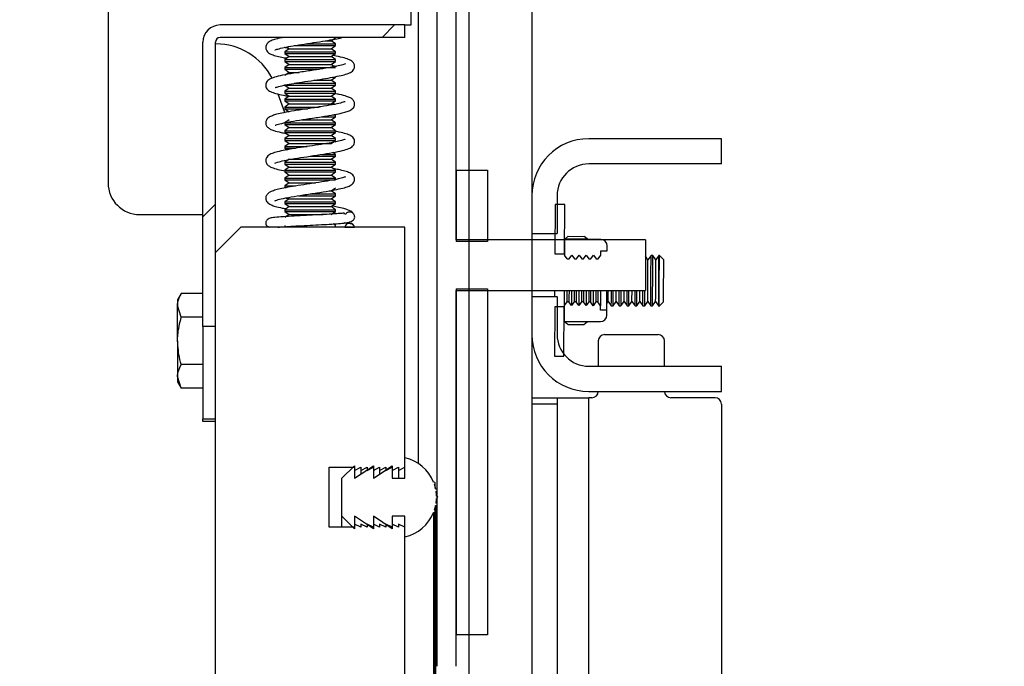
# Model space of a CAD drawing. Units: millimetres. Extents: x 8 to 201, y 4 to 288.
# Drawn here: x 168 to 172, y 109 to 112 of the extents above; entities that cross this region are included whole.
import ezdxf

# ---------------------------------------------------------------- set-up
doc = ezdxf.new("R2010")
doc.units = ezdxf.units.MM
doc.styles.add('SLDTEXTSTYLE1', font='TXT', dxfattribs={"width": 0.75})
doc.dimstyles.new('SLDDIMSTYLE0', dxfattribs={"dimtxt": 2.116667, "dimasz": 2.64, "dimexe": 0, "dimexo": 0.0625, "dimgap": 0.529167, "dimtad": 1, "dimlfac": 40, "dimrnd": 1e-09, "dimzin": 12, "dimdsep": 46, "dimtxsty": 'SLDTEXTSTYLE1', "dimsah": 1, "dimcen": 0.09, "dimadec": 0, "dimazin": 3, "dimtfac": 1, "dimtofl": 0, "dimtmove": 0, "dimatfit": 3, "dimfxl": 0, "dimfrac": 2, "dimtolj": 1, "dimtzin": 12, "dimarcsym": 0})
pattern_1 = [(45, (0, 0), (-6.7352, 6.7352), []), (135, (0, 0), (-6.7352, -6.7352), [])]

# ---------------------------------------------------------------- blocks, each defined once
blk = doc.blocks.new('_D_9')
at = {"color": 7, "linetype": 'Continuous', "lineweight": 0}
for p, q in [((139.3478, 108.1637), (139.3478, 165.7945)), ((175.1478, 108.6425), (175.1478, 165.7945)), ((139.3478, 164.7945), (175.1478, 164.7945))]:
    blk.add_line(p, q, dxfattribs=at)
at = {"color": 7, "linetype": 'Continuous', "lineweight": 18}
for points in [[(139.3478, 164.7945), (141.9878, 164.3865), (141.9878, 165.2025)], [(175.1478, 164.7945), (172.5078, 165.2025), (172.5078, 164.3865)]]:
    blk.add_solid(points, dxfattribs=at)
at = {"color": 7, "linetype": 'Continuous', "lineweight": 18, "insert": (158.0445, 167.523), "char_height": 2.11667, "attachment_point": 1, "style": 'SLDTEXTSTYLE1'}
blk.add_mtext('1432', dxfattribs=at)
blk = doc.blocks.new('_D_12')
at = {"color": 7, "linetype": 'Continuous', "lineweight": 0}
for p, q in [((170.5478, 149.5147), (190.0983, 149.5147)), ((189.0983, 101.7483), (189.0983, 149.5147)), ((176.1478, 101.7483), (190.0983, 101.7483))]:
    blk.add_line(p, q, dxfattribs=at)
at = {"color": 7, "linetype": 'Continuous', "lineweight": 18}
for points in [[(189.0983, 149.5147), (188.6903, 146.8747), (189.5063, 146.8747)], [(189.0983, 101.7483), (189.5063, 104.3883), (188.6903, 104.3883)]]:
    blk.add_solid(points, dxfattribs=at)
at = {"color": 7, "linetype": 'Continuous', "lineweight": 18, "char_height": 2.11667, "attachment_point": 1, "rotation": 90, "style": 'SLDTEXTSTYLE1'}
for s, insert in [('1930', (186.3698, 128.305)), ('min.', (186.3698, 121.8139))]:
    blk.add_mtext(s, dxfattribs=dict(at, insert=insert))

msp = doc.modelspace()

# ---------------------------------------------------------------- hatches: boundary and pattern name
at = {"linetype": 'Continuous', "lineweight": 18}
h = msp.add_hatch(dxfattribs=at)
h.set_pattern_fill('DIN 128 Plastic', style=0, pattern_type=2)
h.set_pattern_definition(pattern_1)
edge = h.paths.add_edge_path(flags=0)
edge.add_line((172.21028, 122.98295), (170.87278, 122.98295))
edge.add_line((170.87278, 122.98295), (170.87278, 122.73295))
edge.add_line((170.87278, 122.73295), (172.44752, 122.73295))
edge.add_line((172.44752, 122.73295), (172.69787, 127.50992))
edge.add_arc((172.82278, 127.51472), 0.125, 0, 182.19734, ccw=False)
edge.add_line((172.94778, 127.51472), (172.94778, 122.16827))
edge.add_line((172.94778, 122.16827), (170.29423, 119.51472))
edge.add_arc((170.64778, 119.16116), 0.5, 135, 180)
edge.add_line((170.14778, 119.16116), (170.14778, 107.77045))
edge.add_line((170.14778, 107.77045), (170.39778, 107.77045))
edge.add_line((170.39778, 107.77045), (170.39778, 119.16116))
edge.add_arc((170.64778, 119.16116), 0.25, 135, 180, ccw=False)
edge.add_line((170.471, 119.33794), (175.11656, 123.9835))
edge.add_arc((174.23268, 124.86738), 1.25, 315, 405)
edge.add_line((175.11656, 125.75126), (173.08795, 127.77988))
edge.add_arc((172.82278, 127.51472), 0.375, 45, 62.18186)
edge.add_arc((172.82278, 127.51472), 0.375, 62.18186, 180)
edge.add_line((172.44778, 127.51472), (172.21028, 122.98295))
edge = h.paths.add_edge_path(flags=0)
edge.add_arc((174.23268, 124.86738), 0.625, 0, 360)
h = msp.add_hatch(dxfattribs=at)
h.set_pattern_fill('ANSI37', style=0)
h.paths.add_polyline_path([(170.02278, 111.68295), (170.02278, 108.94545), (170.09778, 108.94545), (170.09778, 110.43295), (170.84778, 110.43295), (170.84778, 110.63295), (170.09778, 110.63295), (170.09778, 111.68295)], flags=0)
h = msp.add_hatch(dxfattribs=at)
h.set_pattern_fill('ANSI37', angle=3e-322, style=0)
edge = h.paths.add_edge_path(flags=0)
edge.add_line((169.16369, 111.43295), (169.89528, 111.43295))
edge.add_line((169.89528, 111.43295), (169.89528, 111.48295))
edge.add_line((169.89528, 111.48295), (169.16369, 111.48295))
edge.add_arc((169.16369, 111.41453), 0.06842, 90, 180)
edge.add_line((169.09528, 111.41453), (169.09528, 110.28953))
edge.add_line((169.09528, 110.28953), (169.14528, 110.28953))
edge.add_line((169.14528, 110.28953), (169.14528, 111.41453))
edge.add_arc((169.16369, 111.41453), 0.01842, 90, 180, ccw=False)
h = msp.add_hatch(dxfattribs=at)
h.set_pattern_fill('ANSI37', angle=3e-322, style=0)
edge = h.paths.add_edge_path(flags=0)
edge.add_line((170.62278, 110.93295), (171.14778, 110.93295))
edge.add_line((171.14778, 110.93295), (171.14778, 111.03295))
edge.add_line((171.14778, 111.03295), (170.62278, 111.03295))
edge.add_arc((170.62278, 110.80795), 0.225, 90, 180)
edge.add_line((170.39778, 110.80795), (170.39778, 110.65795))
edge.add_line((170.39778, 110.65795), (170.49778, 110.65795))
edge.add_line((170.49778, 110.65795), (170.49778, 110.80795))
edge.add_arc((170.62278, 110.80795), 0.125, 90, 180, ccw=False)
h = msp.add_hatch(dxfattribs=at)
h.set_pattern_fill('ANSI31', style=0)
h.paths.add_polyline_path([(170.09778, 110.6267), (170.22278, 110.6267), (170.22278, 110.90795), (170.09778, 110.90795)], flags=0)
h = msp.add_hatch(dxfattribs=at)
h.set_pattern_fill('ANSI31', style=0)
h.paths.add_polyline_path([(170.49025, 110.77298), (170.48929, 110.57798), (170.52679, 110.5778), (170.52775, 110.7728)], flags=0)
h = msp.add_hatch(dxfattribs=at)
h.set_pattern_fill('DIN 128 Plastic', style=0, pattern_type=2)
h.set_pattern_definition(pattern_1)
h.paths.add_polyline_path([(169.87028, 109.49545), (169.84528, 109.50795), (169.84528, 109.49545), (169.82028, 109.50795), (169.82028, 109.49545), (169.79528, 109.50795), (169.79528, 109.49545), (169.77028, 109.50795), (169.77028, 109.49545), (169.74528, 109.50795), (169.74528, 109.49545), (169.72028, 109.50795), (169.72028, 109.49545), (169.69528, 109.50795), (169.69528, 109.49545), (169.59528, 109.49545), (169.59528, 109.73295), (169.69528, 109.73295), (169.69528, 109.72045), (169.72028, 109.73295), (169.72028, 109.72045), (169.74528, 109.73295), (169.74528, 109.72045), (169.77028, 109.73295), (169.77028, 109.72045), (169.79528, 109.73295), (169.79528, 109.72045), (169.82028, 109.73295), (169.82028, 109.72045), (169.84528, 109.73295), (169.84528, 109.72045), (169.87028, 109.73295), (169.87028, 109.72045), (169.89528, 109.73295), (169.89528, 110.68295), (169.24528, 110.68295), (169.14528, 110.58295), (169.14528, 107.69545), (169.89528, 107.69545), (169.89528, 109.49545), (169.87028, 109.50795)], flags=0)
h = msp.add_hatch(dxfattribs=at)
h.set_pattern_fill('ANSI31', style=0)
edge = h.paths.add_edge_path(flags=0)
edge.add_line((170.67026, 110.57209), (170.67035, 110.58995))
edge.add_line((170.67035, 110.58995), (170.69585, 110.58982))
edge.add_line((170.69585, 110.58982), (170.69595, 110.60896))
edge.add_arc((170.67045, 110.60909), 0.0255, 359.71692, 449.71692)
edge.add_line((170.67057, 110.63459), (170.61957, 110.63484))
edge.add_line((170.61957, 110.63484), (170.61861, 110.63654))
edge.add_line((170.61861, 110.63654), (170.52806, 110.63698))
edge.add_line((170.52806, 110.63698), (170.52707, 110.6353))
edge.add_line((170.52707, 110.6353), (170.52677, 110.5728))
edge.add_line((170.52677, 110.5728), (170.5274, 110.5728))
edge.add_line((170.5274, 110.5728), (170.53783, 110.55774))
edge.add_line((170.53783, 110.55774), (170.5454, 110.55771))
edge.add_line((170.5454, 110.55771), (170.55597, 110.57265))
edge.add_line((170.55597, 110.57265), (170.5664, 110.5576))
edge.add_line((170.5664, 110.5576), (170.57397, 110.55756))
edge.add_line((170.57397, 110.55756), (170.58455, 110.57251))
edge.add_line((170.58455, 110.57251), (170.59497, 110.55746))
edge.add_line((170.59497, 110.55746), (170.60254, 110.55742))
edge.add_line((170.60254, 110.55742), (170.61312, 110.57237))
edge.add_line((170.61312, 110.57237), (170.62355, 110.55732))
edge.add_line((170.62355, 110.55732), (170.63111, 110.55728))
edge.add_line((170.63111, 110.55728), (170.64169, 110.57223))
edge.add_line((170.64169, 110.57223), (170.65212, 110.55718))
edge.add_line((170.65212, 110.55718), (170.65969, 110.55714))
edge.add_line((170.65969, 110.55714), (170.67026, 110.57209))
h = msp.add_hatch(dxfattribs=at)
h.set_pattern_fill('ANSI31', style=0)
h.paths.add_polyline_path([(170.09778, 109.07045), (170.22278, 109.07045), (170.22278, 110.4392), (170.09778, 110.4392)], flags=0)
h = msp.add_hatch(dxfattribs=at)
h.set_pattern_fill('ANSI37', angle=3e-322, style=0)
edge = h.paths.add_edge_path(flags=0)
edge.add_line((170.62278, 110.03295), (171.14778, 110.03295))
edge.add_line((171.14778, 110.03295), (171.14778, 110.13295))
edge.add_line((171.14778, 110.13295), (170.62278, 110.13295))
edge.add_arc((170.62278, 110.25795), 0.125, 180, 270, ccw=False)
edge.add_line((170.49778, 110.25795), (170.49778, 110.40795))
edge.add_line((170.49778, 110.40795), (170.39778, 110.40795))
edge.add_line((170.39778, 110.40795), (170.39778, 110.25795))
edge.add_arc((170.62278, 110.25795), 0.225, 180, 270)
h = msp.add_hatch(dxfattribs=at)
h.set_pattern_fill('ANSI31', style=0)
edge = h.paths.add_edge_path(flags=0)
edge.add_line((170.69459, 110.33497), (170.69469, 110.35411))
edge.add_line((170.69469, 110.35411), (170.66919, 110.35423))
edge.add_line((170.66919, 110.35423), (170.66928, 110.37209))
edge.add_line((170.66928, 110.37209), (170.65885, 110.38714))
edge.add_line((170.65885, 110.38714), (170.65128, 110.38718))
edge.add_line((170.65128, 110.38718), (170.6407, 110.37223))
edge.add_line((170.6407, 110.37223), (170.63027, 110.38728))
edge.add_line((170.63027, 110.38728), (170.62271, 110.38732))
edge.add_line((170.62271, 110.38732), (170.61213, 110.37237))
edge.add_line((170.61213, 110.37237), (170.6017, 110.38743))
edge.add_line((170.6017, 110.38743), (170.59413, 110.38746))
edge.add_line((170.59413, 110.38746), (170.58356, 110.37252))
edge.add_line((170.58356, 110.37252), (170.57313, 110.38757))
edge.add_line((170.57313, 110.38757), (170.56556, 110.3876))
edge.add_line((170.56556, 110.3876), (170.55499, 110.37266))
edge.add_line((170.55499, 110.37266), (170.54456, 110.38771))
edge.add_line((170.54456, 110.38771), (170.53699, 110.38775))
edge.add_line((170.53699, 110.38775), (170.52641, 110.3728))
edge.add_line((170.52641, 110.3728), (170.52578, 110.3728))
edge.add_line((170.52578, 110.3728), (170.52547, 110.3103))
edge.add_line((170.52547, 110.3103), (170.52644, 110.30861))
edge.add_line((170.52644, 110.30861), (170.61698, 110.30816))
edge.add_line((170.61698, 110.30816), (170.61797, 110.30984))
edge.add_line((170.61797, 110.30984), (170.66897, 110.30959))
edge.add_arc((170.66909, 110.33509), 0.0255, 269.71692, 359.71692)
h = msp.add_hatch(dxfattribs=at)
h.set_pattern_fill('ANSI31', style=0)
h.paths.add_polyline_path([(170.52479, 110.1728), (170.52575, 110.3678), (170.48825, 110.36799), (170.48729, 110.17299)], flags=0)
h = msp.add_hatch(dxfattribs=at)
h.set_pattern_fill('ANSI34', angle=3e-322, style=0)
edge = h.paths.add_edge_path(flags=0)
edge.add_line((169.77028, 109.4892), (169.77028, 109.5392))
edge.add_line((169.77028, 109.5392), (169.84528, 109.4892))
edge.add_line((169.84528, 109.4892), (169.84528, 109.5392))
edge.add_line((169.84528, 109.5392), (169.89528, 109.5392))
edge.add_line((169.89528, 109.5392), (169.89528, 109.45795))
edge.add_arc((169.86012, 109.6142), 0.16016, 282.68038, 338.12613)
edge.add_arc((170.01054, 109.5592), 0.005, 249.02054, 430.80936)
edge.add_arc((169.86012, 109.6142), 0.16016, 341.70377, 348.16865)
edge.add_arc((170.01782, 109.58627), 0.005, 259.07977, 440.83519)
edge.add_arc((169.86012, 109.6142), 0.16016, 351.7463, 358.21118)
edge.add_arc((170.02028, 109.6142), 0.005, 269.10559, 450.89441)
edge.add_arc((169.86012, 109.6142), 0.16016, 1.78882, 8.25371)
edge.add_arc((170.01783, 109.64212), 0.005, 279.14812, 460.93693)
edge.add_arc((169.86012, 109.6142), 0.16016, 11.83134, 18.29623)
edge.add_arc((170.01054, 109.6692), 0.005, 289.19064, 470.97946)
edge.add_arc((169.86012, 109.6142), 0.16016, 21.87387, 77.31962)
edge.add_line((169.89528, 109.77045), (169.89528, 109.6892))
edge.add_line((169.89528, 109.6892), (169.84528, 109.6892))
edge.add_line((169.84528, 109.6892), (169.84528, 109.7392))
edge.add_line((169.84528, 109.7392), (169.77028, 109.6892))
edge.add_line((169.77028, 109.6892), (169.77028, 109.7392))
edge.add_line((169.77028, 109.7392), (169.69528, 109.6892))
edge.add_line((169.69528, 109.6892), (169.69528, 109.7392))
edge.add_line((169.69528, 109.7392), (169.64528, 109.6892))
edge.add_line((169.64528, 109.6892), (169.64528, 109.5392))
edge.add_line((169.64528, 109.5392), (169.69528, 109.4892))
edge.add_line((169.69528, 109.4892), (169.69528, 109.5392))
edge.add_line((169.69528, 109.5392), (169.77028, 109.4892))

# ---------------------------------------------------------------- linework, layer by layer
at = {"color": 7, "linetype": 'Continuous', "lineweight": 25}
for p, q in [((170.14778, 119.16116), (170.14778, 107.77045)), ((170.39778, 119.16116), (170.39778, 107.77045)), ((169.92028, 111.48295), (169.92028, 112.60795)), ((170.02278, 108.94545), (170.02278, 111.68295)), ((170.09778, 110.63295), (170.09778, 111.68295)), ((168.72028, 111.57445), (168.72028, 110.85795)), ((169.89528, 111.48295), (169.16369, 111.48295)), ((169.89528, 111.43295), (169.89528, 111.48295)), ((169.89528, 111.48295), (169.92028, 111.48295)), ((169.89528, 111.43295), (169.16369, 111.43295)), ((169.60302, 111.42045), (169.62028, 111.43253)), ((169.09528, 110.28953), (169.09528, 111.41453)), ((169.14528, 110.28953), (169.14528, 111.41453)), ((169.14724, 111.40795), (169.14528, 111.40795)), ((169.42792, 111.39593), (169.43754, 111.3892)), ((169.45684, 111.40128), (169.62028, 111.40128)), ((169.50205, 111.40836), (169.62028, 111.40836)), ((169.58076, 111.42045), (169.60302, 111.42045)), ((169.62028, 111.40836), (169.60302, 111.42045)), ((169.60302, 111.3892), (169.62028, 111.40128)), ((169.62028, 111.40128), (169.62028, 111.40836)), ((169.43754, 111.3892), (169.42028, 111.37711)), ((169.42028, 111.37711), (169.42028, 111.37003)), ((169.42028, 111.37711), (169.62028, 111.37711)), ((169.42028, 111.37003), (169.43754, 111.35795)), ((169.42028, 111.37003), (169.62028, 111.37003)), ((169.43754, 111.35795), (169.42028, 111.34586)), ((169.43754, 111.3892), (169.60302, 111.3892)), ((169.43754, 111.35795), (169.60302, 111.35795)), ((169.62028, 111.37711), (169.60302, 111.3892)), ((169.60302, 111.35795), (169.62028, 111.37003)), ((169.62028, 111.34586), (169.60302, 111.35795)), ((169.62028, 111.37003), (169.62028, 111.37711)), ((169.42028, 111.34586), (169.42028, 111.33878)), ((169.42028, 111.34586), (169.62028, 111.34586)), ((169.42028, 111.33878), (169.43754, 111.3267)), ((169.42028, 111.33878), (169.62028, 111.33878)), ((169.43754, 111.3267), (169.42028, 111.31461)), ((169.42028, 111.31461), (169.42028, 111.30753)), ((169.42028, 111.31461), (169.62028, 111.31461)), ((169.43754, 111.3267), (169.60302, 111.3267)), ((169.60302, 111.3267), (169.62028, 111.33878)), ((169.61555, 111.31792), (169.60302, 111.3267)), ((169.62028, 111.33878), (169.62028, 111.34586)), ((169.42028, 111.30753), (169.43754, 111.29545)), ((169.42028, 111.30753), (169.5556, 111.30753)), ((169.43754, 111.29545), (169.42028, 111.28336)), ((169.43754, 111.29545), (169.47672, 111.29545)), ((169.60302, 111.2642), (169.62028, 111.27628)), ((169.60907, 111.27628), (169.62028, 111.27628)), ((169.42158, 111.24412), (169.41778, 111.24492)), ((169.42028, 111.24503), (169.43754, 111.23295)), ((169.42028, 111.24503), (169.62028, 111.24503)), ((169.45646, 111.25211), (169.62028, 111.25211)), ((169.53484, 111.2642), (169.60302, 111.2642)), ((169.62028, 111.25211), (169.60302, 111.2642)), ((169.60302, 111.23295), (169.62028, 111.24503)), ((169.62028, 111.24503), (169.62028, 111.25211)), ((169.41924, 111.13638), (169.39387, 111.20972)), ((169.43754, 111.23295), (169.42028, 111.22086)), ((169.42028, 111.22086), (169.42028, 111.21378)), ((169.42028, 111.22086), (169.62028, 111.22086)), ((169.42028, 111.21378), (169.43754, 111.2017)), ((169.42028, 111.21378), (169.62028, 111.21378)), ((169.43754, 111.2017), (169.42028, 111.18961)), ((169.43754, 111.23295), (169.60302, 111.23295)), ((169.43754, 111.2017), (169.60302, 111.2017)), ((169.62028, 111.22086), (169.60302, 111.23295)), ((169.60302, 111.2017), (169.62028, 111.21378)), ((169.62028, 111.18961), (169.60302, 111.2017)), ((169.62028, 111.21378), (169.62028, 111.22086)), ((169.42028, 111.18961), (169.42028, 111.18253)), ((169.42028, 111.18961), (169.62028, 111.18961)), ((169.42028, 111.18253), (169.43754, 111.17045)), ((169.42028, 111.18253), (169.62028, 111.18253)), ((169.43754, 111.17045), (169.42028, 111.15836)), ((169.42028, 111.15836), (169.42028, 111.15128)), ((169.42028, 111.15836), (169.55543, 111.15836)), ((169.43754, 111.17045), (169.60302, 111.17045)), ((169.60302, 111.17045), (169.62028, 111.18253)), ((169.60768, 111.16718), (169.60302, 111.17045)), ((169.60711, 111.17331), (169.6222, 111.17027)), ((169.62028, 111.18253), (169.62028, 111.18961)), ((169.42028, 111.15128), (169.43754, 111.1392)), ((169.42028, 111.15128), (169.50902, 111.15128)), ((169.56697, 111.12003), (169.62028, 111.12003)), ((169.60302, 111.10795), (169.62028, 111.12003)), ((169.60845, 111.12711), (169.62028, 111.12711)), ((169.62028, 111.12003), (169.62028, 111.12711)), ((169.43754, 111.10795), (169.42028, 111.09586)), ((169.42028, 111.09586), (169.42028, 111.08878)), ((169.42028, 111.09586), (169.62028, 111.09586)), ((169.42028, 111.08878), (169.43754, 111.0767)), ((169.42028, 111.08878), (169.62028, 111.08878)), ((169.48772, 111.10795), (169.60302, 111.10795)), ((169.62028, 111.09586), (169.60302, 111.10795)), ((169.60302, 111.0767), (169.62028, 111.08878)), ((169.62028, 111.08878), (169.62028, 111.09586)), ((169.43754, 111.0767), (169.42028, 111.06461)), ((169.42028, 111.06461), (169.42028, 111.05753)), ((169.42028, 111.06461), (169.62028, 111.06461)), ((169.42028, 111.05753), (169.43754, 111.04545)), ((169.42028, 111.05753), (169.62028, 111.05753)), ((169.43754, 111.04545), (169.42028, 111.03336)), ((169.43754, 111.0767), (169.60302, 111.0767)), ((169.43754, 111.04545), (169.60302, 111.04545)), ((169.62028, 111.06461), (169.60302, 111.0767)), ((169.60302, 111.04545), (169.62028, 111.05753)), ((169.62028, 111.03336), (169.60302, 111.04545)), ((169.62028, 111.05753), (169.62028, 111.06461)), ((169.42028, 111.03336), (169.42028, 111.02628)), ((169.42028, 111.03336), (169.62028, 111.03336)), ((169.42028, 111.02628), (169.43754, 111.0142)), ((169.42028, 111.02628), (169.62028, 111.02628)), ((169.43754, 111.0142), (169.42028, 111.00211)), ((169.42028, 111.00211), (169.42028, 110.99503)), ((169.42028, 111.00211), (169.50838, 111.00211)), ((169.43754, 111.0142), (169.60302, 111.0142)), ((169.60302, 111.0142), (169.62028, 111.02628)), ((169.61503, 111.02261), (169.62243, 111.02105)), ((169.62028, 111.02628), (169.62028, 111.03336)), ((171.14778, 111.03295), (170.62278, 111.03295)), ((171.14778, 110.93295), (171.14778, 111.03295)), ((169.42028, 110.99503), (169.42881, 110.98906)), ((169.42028, 110.99503), (169.46213, 110.99503)), ((169.51998, 110.96378), (169.62028, 110.96378)), ((169.56658, 110.97086), (169.62028, 110.97086)), ((169.60302, 110.9517), (169.62028, 110.96378)), ((169.62028, 110.97086), (169.60975, 110.97823)), ((169.62028, 110.96378), (169.62028, 110.97086)), ((169.43754, 110.9517), (169.42028, 110.93961)), ((169.42028, 110.93961), (169.42028, 110.93253)), ((169.42028, 110.93961), (169.62028, 110.93961)), ((169.42028, 110.93253), (169.43754, 110.92045)), ((169.42028, 110.93253), (169.62028, 110.93253)), ((169.43754, 110.9517), (169.60302, 110.9517)), ((169.62028, 110.93961), (169.60302, 110.9517)), ((169.60302, 110.92045), (169.62028, 110.93253)), ((169.62028, 110.93253), (169.62028, 110.93961)), ((171.14778, 110.93295), (170.62278, 110.93295)), ((169.43754, 110.92045), (169.42028, 110.90836)), ((169.42028, 110.90836), (169.42028, 110.90128)), ((169.42028, 110.90836), (169.62028, 110.90836)), ((169.42028, 110.90128), (169.43754, 110.8892)), ((169.42028, 110.90128), (169.62028, 110.90128)), ((169.43754, 110.8892), (169.42028, 110.87711)), ((169.43754, 110.92045), (169.60302, 110.92045)), ((169.43754, 110.8892), (169.60302, 110.8892)), ((169.62028, 110.90836), (169.60302, 110.92045)), ((169.60302, 110.8892), (169.62028, 110.90128)), ((169.62028, 110.87711), (169.60302, 110.8892)), ((169.62028, 110.90128), (169.62028, 110.90836)), ((170.09778, 110.90795), (170.22278, 110.90795)), ((170.09778, 110.90795), (170.09778, 110.6267)), ((170.22278, 110.90795), (170.22278, 110.6267)), ((169.42028, 110.87711), (169.42028, 110.87003)), ((169.42028, 110.87711), (169.62028, 110.87711)), ((169.42028, 110.87003), (169.43754, 110.85795)), ((169.42028, 110.87003), (169.62028, 110.87003)), ((169.43754, 110.85795), (169.42028, 110.84586)), ((169.43754, 110.85795), (169.54084, 110.85795)), ((169.62028, 110.87003), (169.62028, 110.87711)), ((169.42028, 110.84586), (169.42028, 110.83878)), ((169.42028, 110.84586), (169.46206, 110.84586)), ((169.47439, 110.80753), (169.62028, 110.80753)), ((169.51953, 110.81461), (169.62028, 110.81461)), ((169.59672, 110.8267), (169.60302, 110.8267)), ((169.60302, 110.8267), (169.62028, 110.83878)), ((169.62028, 110.81461), (169.60302, 110.8267)), ((169.60302, 110.79545), (169.62028, 110.80753)), ((169.62028, 110.80753), (169.62028, 110.81461)), ((170.39778, 110.80795), (170.39778, 110.65795)), ((170.49778, 110.80795), (170.49778, 110.65795)), ((169.43738, 110.79361), (169.4186, 110.79749)), ((169.43754, 110.79545), (169.42028, 110.78336)), ((169.42028, 110.78336), (169.42028, 110.77628)), ((169.42028, 110.78336), (169.62028, 110.78336)), ((169.42028, 110.77628), (169.43754, 110.7642)), ((169.42028, 110.77628), (169.62028, 110.77628)), ((169.43108, 110.79997), (169.43754, 110.79545)), ((169.43754, 110.79545), (169.60302, 110.79545)), ((169.62028, 110.78336), (169.60302, 110.79545)), ((169.60302, 110.7642), (169.62028, 110.77628)), ((169.62028, 110.77628), (169.62028, 110.78336)), ((170.49025, 110.77298), (170.48929, 110.57798)), ((170.52775, 110.7728), (170.49025, 110.77298)), ((170.52679, 110.5778), (170.52775, 110.7728)), ((168.84528, 110.73295), (169.09528, 110.73295)), ((169.43754, 110.7642), (169.42028, 110.75211)), ((169.42028, 110.75211), (169.42028, 110.74503)), ((169.42028, 110.75211), (169.62028, 110.75211)), ((169.42028, 110.74503), (169.43754, 110.73295)), ((169.42028, 110.74503), (169.62028, 110.74503)), ((169.43754, 110.73295), (169.42028, 110.72086)), ((169.43754, 110.7642), (169.60302, 110.7642)), ((169.43754, 110.73295), (169.57152, 110.73295)), ((169.62028, 110.75211), (169.60302, 110.7642)), ((169.60302, 110.73295), (169.62028, 110.74503)), ((169.62028, 110.74503), (169.62028, 110.75211)), ((169.62028, 110.68961), (169.61161, 110.69568)), ((169.14528, 110.58295), (169.24528, 110.68295)), ((169.89528, 110.68295), (169.24528, 110.68295)), ((169.42028, 110.68961), (169.42028, 110.68295)), ((169.62028, 110.68295), (169.62028, 110.68961)), ((169.65714, 110.68295), (169.69592, 110.68295)), ((169.89528, 109.73295), (169.89528, 110.68295)), ((170.39778, 110.65795), (170.49778, 110.65795)), ((170.84778, 110.63295), (170.09778, 110.63295)), ((170.22278, 110.6267), (170.09778, 110.6267)), ((170.52707, 110.6353), (170.52677, 110.5728)), ((170.52806, 110.63698), (170.52707, 110.6353)), ((170.52806, 110.63698), (170.6186, 110.63654)), ((170.52995, 110.63697), (170.54165, 110.64698)), ((170.54165, 110.64698), (170.60512, 110.64667)), ((170.61671, 110.63655), (170.60512, 110.64667)), ((170.6186, 110.63654), (170.61957, 110.63484)), ((170.67057, 110.63459), (170.61957, 110.63484)), ((170.84778, 110.63295), (170.84778, 110.43295)), ((169.14528, 107.69544), (169.14528, 110.58295)), ((170.48929, 110.57798), (170.52679, 110.5778)), ((170.67026, 110.57209), (170.67035, 110.58995)), ((170.67035, 110.58995), (170.69585, 110.58982)), ((170.69585, 110.58982), (170.69595, 110.60896)), ((170.5274, 110.5728), (170.52677, 110.5728)), ((170.53783, 110.55774), (170.5274, 110.5728)), ((170.53783, 110.55774), (170.5454, 110.55771)), ((170.5454, 110.55771), (170.55597, 110.57265)), ((170.55597, 110.57265), (170.5664, 110.5576)), ((170.5664, 110.5576), (170.57397, 110.55756)), ((170.57397, 110.55756), (170.58455, 110.57251)), ((170.58455, 110.57251), (170.59497, 110.55746)), ((170.59497, 110.55746), (170.60254, 110.55742)), ((170.60254, 110.55742), (170.61312, 110.57237)), ((170.61312, 110.57237), (170.62355, 110.55732)), ((170.62355, 110.55732), (170.63111, 110.55728)), ((170.63111, 110.55728), (170.64169, 110.57223)), ((170.64169, 110.57223), (170.65212, 110.55718)), ((170.65212, 110.55718), (170.65969, 110.55714)), ((170.65969, 110.55714), (170.67026, 110.57209)), ((170.85733, 110.5539), (170.84778, 110.56769)), ((170.86951, 110.57111), (170.85733, 110.5539)), ((170.87658, 110.57107), (170.86951, 110.57111)), ((170.88858, 110.55375), (170.87658, 110.57107)), ((170.90076, 110.57095), (170.88858, 110.55375)), ((170.90266, 110.57094), (170.90076, 110.57095)), ((170.91983, 110.55359), (170.90266, 110.57094)), ((169.00979, 110.42058), (168.99528, 110.39545)), ((169.09528, 110.42058), (169.00979, 110.42058)), ((170.09778, 110.4392), (170.22278, 110.4392)), ((170.09778, 110.4392), (170.09778, 109.07045)), ((170.09778, 110.43295), (170.84778, 110.43295)), ((170.09778, 108.94545), (170.09778, 110.43295)), ((170.22278, 110.4392), (170.22278, 109.07045)), ((168.99528, 110.39545), (168.99528, 110.37368)), ((170.39778, 110.40795), (170.39778, 110.25795)), ((170.49778, 110.40795), (170.39778, 110.40795)), ((170.49778, 110.40795), (170.49778, 110.40818)), ((170.49778, 110.40795), (170.49778, 110.25795)), ((170.52641, 110.3728), (170.53699, 110.38775)), ((170.54456, 110.38771), (170.53699, 110.38775)), ((170.55499, 110.37266), (170.54456, 110.38771)), ((170.56556, 110.3876), (170.55499, 110.37266)), ((170.57313, 110.38757), (170.56556, 110.3876)), ((170.58356, 110.37252), (170.57313, 110.38757)), ((170.59413, 110.38746), (170.58356, 110.37252)), ((170.6017, 110.38743), (170.59413, 110.38746)), ((170.61213, 110.37237), (170.6017, 110.38743)), ((170.62271, 110.38732), (170.61213, 110.37237)), ((170.63027, 110.38728), (170.62271, 110.38732)), ((170.6407, 110.37223), (170.63027, 110.38728)), ((170.65128, 110.38718), (170.6407, 110.37223)), ((170.65885, 110.38714), (170.65128, 110.38718)), ((170.66928, 110.37209), (170.65885, 110.38714)), ((170.69482, 110.38151), (170.70027, 110.3892)), ((170.70027, 110.3892), (170.71227, 110.37188)), ((170.71934, 110.37184), (170.73152, 110.38905)), ((170.73152, 110.38905), (170.74352, 110.37172)), ((170.75059, 110.37169), (170.76277, 110.38889)), ((170.76277, 110.38889), (170.77477, 110.37157)), ((170.78184, 110.37154), (170.79402, 110.38874)), ((170.79402, 110.38874), (170.80602, 110.37142)), ((170.81309, 110.37138), (170.82527, 110.38858)), ((170.82527, 110.38858), (170.83727, 110.37126)), ((170.84434, 110.37123), (170.85652, 110.38843)), ((170.85652, 110.38843), (170.86852, 110.37111)), ((170.87559, 110.37107), (170.88777, 110.38828)), ((170.88777, 110.38828), (170.89977, 110.37095)), ((170.90167, 110.37094), (170.91902, 110.38812)), ((169.00979, 110.32676), (168.99528, 110.37368)), ((168.99528, 110.23295), (168.99528, 110.37368)), ((170.48825, 110.36799), (170.48729, 110.17299)), ((170.52575, 110.3678), (170.48825, 110.36799)), ((170.52479, 110.1728), (170.52575, 110.3678)), ((170.52578, 110.3728), (170.52547, 110.3103)), ((170.52578, 110.3728), (170.52641, 110.3728)), ((170.66919, 110.35424), (170.66928, 110.37209)), ((170.69469, 110.35411), (170.66919, 110.35424)), ((170.69459, 110.33497), (170.69469, 110.35411)), ((170.71227, 110.37188), (170.71934, 110.37184)), ((170.74352, 110.37172), (170.75059, 110.37169)), ((170.77477, 110.37157), (170.78184, 110.37154)), ((170.80602, 110.37142), (170.81309, 110.37138)), ((170.83727, 110.37126), (170.84434, 110.37123)), ((170.86852, 110.37111), (170.87559, 110.37107)), ((170.89977, 110.37095), (170.90167, 110.37094)), ((169.09528, 110.32676), (169.00979, 110.32676)), ((170.52547, 110.3103), (170.52644, 110.30861)), ((170.61698, 110.30816), (170.52644, 110.30861)), ((170.53992, 110.29847), (170.52644, 110.30861)), ((170.6034, 110.29816), (170.61698, 110.30816)), ((170.61797, 110.30984), (170.61698, 110.30816)), ((170.61797, 110.30984), (170.66897, 110.30959)), ((169.14528, 110.28953), (169.09528, 110.28953)), ((169.09528, 110.28953), (169.09528, 109.92402)), ((170.53992, 110.29847), (170.6034, 110.29816)), ((168.99528, 110.23295), (168.99528, 110.09222)), ((170.66028, 110.23295), (170.66028, 110.13295)), ((170.68528, 110.25795), (170.89778, 110.25795)), ((170.92278, 110.13295), (170.92278, 110.23295)), ((170.48729, 110.17299), (170.52479, 110.1728)), ((169.09528, 110.13913), (169.00979, 110.13913)), ((170.62278, 110.13295), (171.14778, 110.13295)), ((171.14778, 110.03295), (171.14778, 110.13295)), ((169.00979, 110.04531), (168.99528, 110.09222)), ((168.99528, 110.09222), (168.99528, 110.07045)), ((168.99528, 110.07045), (169.00979, 110.04531)), ((169.09528, 110.04531), (169.00979, 110.04531)), ((170.62278, 110.03295), (171.14778, 110.03295)), ((170.39778, 110.00795), (170.49778, 110.00795)), ((170.49778, 110.00795), (170.49778, 109.98295)), ((170.49778, 110.00795), (170.62278, 110.00795)), ((170.63528, 110.00795), (170.62278, 110.00795)), ((171.12278, 110.00795), (170.94778, 110.00795)), ((170.49778, 109.98295), (170.39778, 109.98295)), ((170.49778, 109.98295), (170.49778, 107.75794)), ((171.14778, 109.98295), (171.14778, 107.75794)), ((169.09528, 109.92402), (169.14528, 109.92402)), ((169.09528, 109.91453), (169.09528, 109.92402)), ((169.14528, 109.91453), (169.09528, 109.91453)), ((169.89528, 109.68919), (169.89528, 109.77045)), ((169.59528, 109.73295), (169.69528, 109.73295)), ((169.59528, 109.49545), (169.59528, 109.73295)), ((169.64528, 109.68919), (169.69528, 109.7392)), ((169.69528, 109.7392), (169.69528, 109.68919)), ((169.69528, 109.68919), (169.77028, 109.7392)), ((169.69528, 109.72045), (169.72028, 109.73295)), ((169.69528, 109.73295), (169.69528, 109.72045)), ((169.72028, 109.72045), (169.74528, 109.73295)), ((169.72028, 109.73295), (169.72028, 109.72045)), ((169.72028, 109.72045), (169.72028, 109.70586)), ((169.74528, 109.72045), (169.77028, 109.73295)), ((169.74528, 109.73295), (169.74528, 109.72045)), ((169.77028, 109.7392), (169.77028, 109.68919)), ((169.77028, 109.68919), (169.84528, 109.7392)), ((169.77028, 109.72045), (169.79528, 109.73295)), ((169.77028, 109.73295), (169.77028, 109.72045)), ((169.79528, 109.72045), (169.82028, 109.73295)), ((169.79528, 109.73295), (169.79528, 109.72045)), ((169.79528, 109.72045), (169.79528, 109.70586)), ((169.82028, 109.72045), (169.84528, 109.73295)), ((169.82028, 109.73295), (169.82028, 109.72045)), ((169.84528, 109.7392), (169.84528, 109.68919)), ((169.84528, 109.72045), (169.87028, 109.73295)), ((169.84528, 109.73295), (169.84528, 109.72045)), ((169.87028, 109.72045), (169.89528, 109.73295)), ((169.87028, 109.73295), (169.87028, 109.72045)), ((169.87028, 109.72045), (169.87028, 109.68919)), ((169.64528, 109.5392), (169.64528, 109.68919)), ((169.84528, 109.68919), (169.89528, 109.68919)), ((170.01554, 109.65287), (170.01554, 109.6692)), ((170.0202, 109.6092), (170.0202, 109.59067)), ((170.01688, 109.58136), (170.01688, 101.15953)), ((169.69528, 109.4892), (169.64528, 109.5392)), ((169.64528, 109.49545), (169.64528, 109.5392)), ((169.77028, 109.4892), (169.69528, 109.5392)), ((169.69528, 109.5392), (169.69528, 109.4892)), ((169.84528, 109.4892), (169.77028, 109.5392)), ((169.77028, 109.5392), (169.77028, 109.4892)), ((169.89528, 109.5392), (169.84528, 109.5392)), ((169.84528, 109.5392), (169.84528, 109.4892)), ((169.89528, 109.45795), (169.89528, 109.5392)), ((170.00875, 109.55453), (170.00875, 101.18636)), ((170.01554, 101.1817), (170.01554, 109.5592)), ((169.69528, 109.49545), (169.59528, 109.49545)), ((169.72028, 109.49545), (169.69528, 109.50795)), ((169.69528, 109.50795), (169.69528, 109.49545)), ((169.74528, 109.49545), (169.72028, 109.50795)), ((169.72028, 109.50795), (169.72028, 109.49545)), ((169.77028, 109.49545), (169.74528, 109.50795)), ((169.74528, 109.50795), (169.74528, 109.49545)), ((169.79528, 109.49545), (169.77028, 109.50795)), ((169.77028, 109.50795), (169.77028, 109.49545)), ((169.82028, 109.49545), (169.79528, 109.50795)), ((169.79528, 109.50795), (169.79528, 109.49545)), ((169.84528, 109.49545), (169.82028, 109.50795)), ((169.82028, 109.50795), (169.82028, 109.49545)), ((169.87028, 109.49545), (169.84528, 109.50795)), ((169.84528, 109.50795), (169.84528, 109.49545)), ((169.89528, 109.49545), (169.87028, 109.50795)), ((169.87028, 109.50795), (169.87028, 109.49545)), ((169.89528, 107.69544), (169.89528, 109.49545)), ((170.22278, 109.07045), (170.09778, 109.07045))]:
    msp.add_line(p, q, dxfattribs=at)
at = {"color": 8, "linetype": 'Continuous', "lineweight": 25}
for p, q in [((169.94778, 111.68295), (169.94778, 109.74823)), ((170.62278, 107.75794), (170.62278, 110.00795))]:
    msp.add_line(p, q, dxfattribs=at)
at = {"color": 7, "linetype": 'Continuous', "lineweight": 25, "flags": 128}
for points in [[(170.85652, 110.38843), (170.85653, 110.39172), (170.85659, 110.40353), (170.85669, 110.42267), (170.85681, 110.44707), (170.85694, 110.47407), (170.85707, 110.50076), (170.85719, 110.52424), (170.85727, 110.54198), (170.85732, 110.55203), (170.85733, 110.5539)], [(170.86852, 110.37111), (170.86854, 110.37509), (170.8686, 110.38759), (170.8687, 110.40751), (170.86882, 110.43308), (170.86897, 110.46203), (170.86911, 110.49179), (170.86925, 110.51971), (170.86937, 110.54331), (170.86945, 110.56049), (170.8695, 110.56974), (170.86951, 110.57111)], [(170.87559, 110.37107), (170.87561, 110.37505), (170.87567, 110.38755), (170.87577, 110.40747), (170.8759, 110.43305), (170.87604, 110.462), (170.87619, 110.49175), (170.87633, 110.51967), (170.87644, 110.54327), (170.87653, 110.56046), (170.87657, 110.5697), (170.87658, 110.57107)], [(170.88777, 110.38828), (170.88778, 110.39157), (170.88784, 110.40338), (170.88793, 110.42252), (170.88806, 110.44691), (170.88819, 110.47392), (170.88832, 110.50061), (170.88844, 110.52409), (170.88852, 110.54182), (170.88857, 110.55188), (170.88858, 110.55375)], [(170.89977, 110.37095), (170.89979, 110.37493), (170.89985, 110.38744), (170.89995, 110.40735), (170.90007, 110.43293), (170.90022, 110.46188), (170.90036, 110.49163), (170.9005, 110.51955), (170.90062, 110.54315), (170.9007, 110.56034), (170.90075, 110.56958), (170.90076, 110.57095)], [(170.9023, 110.49888), (170.90243, 110.52594), (170.90254, 110.54811), (170.90262, 110.56343), (170.90265, 110.57053), (170.90266, 110.57094)], [(170.91954, 110.49397), (170.91966, 110.51851), (170.91975, 110.53789), (170.91982, 110.55001), (170.91983, 110.55359)], [(170.90167, 110.37094), (170.90167, 110.37112), (170.9017, 110.37728), (170.90177, 110.39177), (170.90188, 110.41329), (170.90201, 110.43994), (170.90215, 110.46934), (170.9023, 110.49888)], [(170.91902, 110.38812), (170.91902, 110.38978), (170.91907, 110.39952), (170.91916, 110.41699), (170.91927, 110.4403), (170.9194, 110.46692), (170.91954, 110.49397)], [(170.48845, 110.40795), (170.48847, 110.41127), (170.48857, 110.43295)], [(170.52607, 110.43295), (170.52598, 110.41402), (170.52587, 110.3919), (170.5258, 110.3777), (170.52578, 110.3728)], [(170.52641, 110.3728), (170.52644, 110.37769), (170.52651, 110.39189), (170.52662, 110.41402), (170.52671, 110.43295)], [(170.53699, 110.38775), (170.53702, 110.39287), (170.53709, 110.40763), (170.5372, 110.43024), (170.53721, 110.43295)], [(170.54478, 110.43295), (170.54477, 110.43021), (170.54465, 110.40759), (170.54458, 110.39283), (170.54456, 110.38771)], [(170.55528, 110.43295), (170.55519, 110.41388), (170.55508, 110.39175), (170.55501, 110.37755), (170.55499, 110.37266)], [(170.56579, 110.43295), (170.56577, 110.4301), (170.56566, 110.40749), (170.56559, 110.39273), (170.56556, 110.3876)], [(170.57335, 110.43295), (170.57334, 110.43007), (170.57323, 110.40745), (170.57315, 110.39269), (170.57313, 110.38757)], [(170.58386, 110.43295), (170.58376, 110.41374), (170.58365, 110.39161), (170.58358, 110.37741), (170.58356, 110.37252)], [(170.59436, 110.43295), (170.59435, 110.42996), (170.59423, 110.40735), (170.59416, 110.39259), (170.59413, 110.38746)], [(170.60193, 110.43295), (170.60191, 110.42993), (170.6018, 110.40731), (170.60173, 110.39255), (170.6017, 110.38743)], [(170.61243, 110.43295), (170.61233, 110.4136), (170.61222, 110.39147), (170.61215, 110.37727), (170.61213, 110.37237)], [(170.62293, 110.43295), (170.62292, 110.42982), (170.62281, 110.40721), (170.62273, 110.39245), (170.62271, 110.38732)], [(170.6305, 110.43295), (170.63048, 110.42978), (170.63037, 110.40717), (170.6303, 110.39241), (170.63027, 110.38728)], [(170.641, 110.43295), (170.64091, 110.41345), (170.6408, 110.39133), (170.64073, 110.37713), (170.6407, 110.37223)], [(170.65151, 110.43295), (170.65149, 110.42968), (170.65138, 110.40707), (170.65131, 110.39231), (170.65128, 110.38718)], [(170.65907, 110.43295), (170.65906, 110.42964), (170.65895, 110.40703), (170.65887, 110.39227), (170.65885, 110.38714)], [(170.66958, 110.43295), (170.66948, 110.41331), (170.66937, 110.39119), (170.6693, 110.37699), (170.66928, 110.37209)], [(170.69469, 110.35411), (170.69471, 110.35888), (170.69478, 110.37282), (170.69489, 110.39479), (170.69503, 110.42301), (170.69508, 110.43295)], [(170.70027, 110.3892), (170.70028, 110.3925), (170.70034, 110.4043), (170.70044, 110.42344), (170.70048, 110.43295)], [(170.71227, 110.37188), (170.71229, 110.37586), (170.71235, 110.38836), (170.71245, 110.40828), (170.71257, 110.43295)], [(170.71934, 110.37184), (170.71936, 110.37583), (170.71943, 110.38833), (170.71952, 110.40825), (170.71965, 110.43295)], [(170.73152, 110.38905), (170.73153, 110.39234), (170.73159, 110.40415), (170.73169, 110.42329), (170.73173, 110.43295)], [(170.74352, 110.37172), (170.74354, 110.37571), (170.7436, 110.38821), (170.7437, 110.40813), (170.74382, 110.43295)], [(170.75059, 110.37169), (170.75061, 110.37567), (170.75068, 110.38817), (170.75077, 110.40809), (170.7509, 110.43295)], [(170.76277, 110.38889), (170.76278, 110.39219), (170.76284, 110.404), (170.76294, 110.42314), (170.76298, 110.43295)], [(170.77477, 110.37157), (170.77479, 110.37555), (170.77485, 110.38805), (170.77495, 110.40797), (170.77507, 110.43295)], [(170.78184, 110.37154), (170.78186, 110.37552), (170.78193, 110.38802), (170.78202, 110.40794), (170.78215, 110.43295)], [(170.79402, 110.38874), (170.79403, 110.39203), (170.79409, 110.40384), (170.79419, 110.42298), (170.79424, 110.43295)], [(170.80602, 110.37142), (170.80604, 110.3754), (170.8061, 110.3879), (170.8062, 110.40782), (170.80632, 110.43295)], [(170.81309, 110.37138), (170.81311, 110.37536), (170.81318, 110.38786), (170.81327, 110.40778), (170.8134, 110.43295)], [(170.82527, 110.38858), (170.82528, 110.39188), (170.82534, 110.40369), (170.82544, 110.42283), (170.82549, 110.43295)], [(170.83727, 110.37126), (170.83729, 110.37524), (170.83735, 110.38774), (170.83745, 110.40766), (170.83757, 110.43295)], [(170.84434, 110.37123), (170.84436, 110.37521), (170.84442, 110.38771), (170.84452, 110.40763), (170.84465, 110.43295)]]:
    msp.add_lwpolyline(points, dxfattribs=at)
at = {"color": 7, "linetype": 'Continuous', "lineweight": 25}
for centre, radius, start, end in [((169.16369, 111.41453), 0.06842, 90, 180), ((169.16369, 111.41453), 0.01842, 90, 180), ((169.14724, 111.15795), 0.25, 27.39453, 90), ((170.62278, 110.80795), 0.225, 90, 180), ((170.62278, 110.80795), 0.125, 90, 180), ((168.84528, 110.85795), 0.125, 180, 270), ((169.67653, 110.67894), 0.0198, 11.68186, 168.31814), ((170.67045, 110.60909), 0.0255, 359.71692, 89.71692), ((170.66909, 110.33509), 0.0255, 269.71692, 359.71692), ((170.62278, 110.25795), 0.225, 180, 270), ((170.62278, 110.25795), 0.125, 180, 270), ((170.68528, 110.23295), 0.025, 90, 180), ((170.89778, 110.23295), 0.025, 0, 90), ((170.63528, 110.03295), 0.025, 270, 0), ((170.94778, 110.03295), 0.025, 180, 270), ((171.12278, 109.98295), 0.025, 0, 90), ((169.86012, 109.6142), 0.16016, 21.87387, 77.31962), ((170.01054, 109.6692), 0.005, 289.19064, 110.97946), ((169.86012, 109.6142), 0.16016, 11.83134, 18.29623), ((170.01783, 109.64212), 0.005, 279.14812, 100.93693), ((169.86012, 109.6142), 0.16016, 1.78882, 8.25371), ((169.86012, 109.6142), 0.16016, 351.7463, 358.21118), ((170.02028, 109.6142), 0.005, 269.10559, 90.89441), ((170.01054, 109.5592), 0.005, 249.02054, 70.80936), ((169.86012, 109.6142), 0.16016, 341.70377, 348.16865), ((170.01782, 109.58627), 0.005, 259.07977, 80.83519), ((169.86012, 109.6142), 0.16016, 282.68038, 338.12613)]:
    msp.add_arc(centre, radius, start, end, dxfattribs=at)
for points, knots in [([(169.41139, 111.43295), (169.40951, 111.43259), (169.3962, 111.43013), (169.37947, 111.42555), (169.36164, 111.41939), (169.34679, 111.40908), (169.34299, 111.39115), (169.34938, 111.37654), (169.36332, 111.36751), (169.38295, 111.36111), (169.40386, 111.35598), (169.42156, 111.35276), (169.42837, 111.35152)], [0, 0, 0, 0, 0.0227577, 0.1602912, 0.2754091, 0.3986778, 0.4718791, 0.5417023, 0.6684917, 0.7918275, 0.9199114, 1, 1, 1, 1]), ([(169.38081, 111.38411), (169.3808, 111.3841), (169.38048, 111.38349), (169.3834, 111.38526), (169.39587, 111.3891), (169.42478, 111.39565), (169.4634, 111.40236), (169.50954, 111.40951), (169.55721, 111.41666), (169.59932, 111.4235), (169.62876, 111.42884), (169.64127, 111.43195), (169.64528, 111.43295)], [0, 0, 0, 0, 0.0014942, 0.0526933, 0.1643982, 0.2878755, 0.4178906, 0.5539302, 0.6947553, 0.8263322, 0.9442963, 1, 1, 1, 1]), ([(169.43566, 111.39051), (169.42912, 111.39158), (169.42223, 111.39271), (169.41805, 111.39373), (169.41783, 111.39379)], [0, 0, 0, 0, 0.9482759, 1, 1, 1, 1]), ([(169.38149, 111.23541), (169.38143, 111.23525), (169.38123, 111.23468), (169.38456, 111.23634), (169.39409, 111.23939), (169.41385, 111.2443), (169.44607, 111.25037), (169.48819, 111.25718), (169.53536, 111.26428), (169.58102, 111.27132), (169.61996, 111.27806), (169.64982, 111.28444), (169.67165, 111.29082), (169.68564, 111.29791), (169.69396, 111.30739), (169.69748, 111.319), (169.6935, 111.33304), (169.68441, 111.34118), (169.671, 111.348), (169.64798, 111.35464), (169.62614, 111.35947), (169.6103, 111.36212), (169.60923, 111.3623)], [0, 0, 0, 0, 0.0118499, 0.0411354, 0.0695005, 0.1276369, 0.1926031, 0.2644347, 0.3417021, 0.416198, 0.4866404, 0.5530922, 0.6156604, 0.6755418, 0.7048904, 0.7338671, 0.7623509, 0.8041461, 0.848793, 0.9165409, 0.9943626, 1, 1, 1, 1]), ([(169.65986, 111.32918), (169.65987, 111.32927), (169.65996, 111.32972), (169.64945, 111.32509), (169.62429, 111.31929), (169.58339, 111.31175), (169.53312, 111.30399), (169.47993, 111.29599), (169.43063, 111.28796), (169.39301, 111.28036), (169.36839, 111.27309), (169.35479, 111.26607), (169.34725, 111.25724), (169.34385, 111.24871), (169.34453, 111.23787), (169.35054, 111.22692), (169.36289, 111.21864), (169.38432, 111.21153), (169.4075, 111.20606), (169.42686, 111.20268), (169.4331, 111.20159)], [0, 0, 0, 0, 0.0135917, 0.0703671, 0.1388005, 0.2179743, 0.3000606, 0.3831248, 0.4672279, 0.5501302, 0.6205886, 0.6778525, 0.7025046, 0.725413, 0.7475678, 0.7725236, 0.830752, 0.8951943, 0.9661768, 1, 1, 1, 1]), ([(169.60991, 111.32187), (169.6117, 111.32156), (169.61684, 111.32068), (169.62042, 111.31981), (169.62276, 111.31925)], [0, 0, 0, 0, 0.3491135, 1, 1, 1, 1]), ([(169.38213, 111.08687), (169.38231, 111.08673), (169.38284, 111.08632), (169.39988, 111.09232), (169.43231, 111.09884), (169.47783, 111.10653), (169.53069, 111.11448), (169.58235, 111.1224), (169.62373, 111.12967), (169.65177, 111.13589), (169.67064, 111.14157), (169.68571, 111.14862), (169.69635, 111.16021), (169.69666, 111.1766), (169.6893, 111.18861), (169.67792, 111.19585), (169.66305, 111.2014), (169.64311, 111.20686), (169.62339, 111.2104), (169.61707, 111.21154)], [0, 0, 0, 0, 0.03396046, 0.09891991, 0.17561911, 0.25692009, 0.34178913, 0.4298348, 0.50915127, 0.5734674, 0.62445434, 0.67581221, 0.73352659, 0.76685271, 0.79654548, 0.83582491, 0.88756679, 0.96394775, 1, 1, 1, 1]), ([(169.65841, 111.17901), (169.65822, 111.17916), (169.65768, 111.17957), (169.6406, 111.17356), (169.60817, 111.16705), (169.56273, 111.15937), (169.50993, 111.15143), (169.4583, 111.14352), (169.41693, 111.13626), (169.38889, 111.13004), (169.36998, 111.12435), (169.35485, 111.11729), (169.34421, 111.1057), (169.3439, 111.08932), (169.35125, 111.0773), (169.36263, 111.07006), (169.37766, 111.06445), (169.39815, 111.05889), (169.41842, 111.05526), (169.42529, 111.05403)], [0, 0, 0, 0, 0.0341335, 0.0989384, 0.1751771, 0.2560194, 0.3404877, 0.4281824, 0.5071527, 0.5711786, 0.6219671, 0.6733416, 0.731018, 0.7640651, 0.7935175, 0.8331193, 0.885081, 0.9610993, 1, 1, 1, 1]), ([(169.38071, 110.93672), (169.38069, 110.93664), (169.3806, 110.93618), (169.39117, 110.94083), (169.41634, 110.94662), (169.45724, 110.95416), (169.50752, 110.96193), (169.56071, 110.96992), (169.61001, 110.97796), (169.64761, 110.98556), (169.67217, 110.99282), (169.68574, 110.99982), (169.69328, 111.00862), (169.6967, 111.01711), (169.69606, 111.02795), (169.69007, 111.03893), (169.67779, 111.04723), (169.65614, 111.05436), (169.63687, 111.05906), (169.62211, 111.06168), (169.62028, 111.06201)], [0, 0, 0, 0, 0.0139817, 0.0721146, 0.1421908, 0.2232888, 0.3073934, 0.392502, 0.4786754, 0.5636361, 0.6357736, 0.694271, 0.7194334, 0.7428652, 0.7655476, 0.7910791, 0.8506766, 0.9167654, 0.9896581, 1, 1, 1, 1]), ([(169.65905, 111.03047), (169.6591, 111.03064), (169.6593, 111.03122), (169.65599, 111.02956), (169.64646, 111.02651), (169.62673, 111.02161), (169.59456, 111.01555), (169.55248, 111.00874), (169.50531, 111.00164), (169.45962, 110.9946), (169.42062, 110.98785), (169.39071, 110.98146), (169.36885, 110.97506), (169.35487, 110.96796), (169.34659, 110.95848), (169.34309, 110.94691), (169.34703, 110.93294), (169.35602, 110.92479), (169.36962, 110.91793), (169.39006, 110.91172), (169.41156, 110.90749), (169.42208, 110.90541)], [0, 0, 0, 0, 0.0119724, 0.0418505, 0.0707148, 0.1298274, 0.1959538, 0.2691294, 0.3478809, 0.4238448, 0.4957334, 0.5636136, 0.6275096, 0.6885746, 0.7184209, 0.7477531, 0.7765677, 0.8190844, 0.8646396, 0.9337412, 1, 1, 1, 1]), ([(169.42742, 110.94461), (169.42675, 110.94472), (169.42281, 110.94542), (169.42007, 110.94609), (169.41779, 110.94665)], [0, 0, 0, 0, 0.16929622, 1, 1, 1, 1]), ([(169.38041, 110.7874), (169.38046, 110.78737), (169.38061, 110.78728), (169.38637, 110.78988), (169.40507, 110.79521), (169.44363, 110.80277), (169.49319, 110.81068), (169.54625, 110.81863), (169.59559, 110.82641), (169.63438, 110.83357), (169.66152, 110.84036), (169.6789, 110.84655), (169.69385, 110.85689), (169.69755, 110.87487), (169.6911, 110.88943), (169.67723, 110.89838), (169.65765, 110.90479), (169.63652, 110.90997), (169.61854, 110.91323), (169.61149, 110.91452)], [0, 0, 0, 0, 0.0161193, 0.0444057, 0.1143601, 0.1976358, 0.2813375, 0.3647015, 0.4476313, 0.5256299, 0.592274, 0.6480578, 0.7077478, 0.7432074, 0.7769194, 0.8380012, 0.8977107, 0.9598655, 1, 1, 1, 1]), ([(169.65974, 110.88178), (169.65975, 110.8818), (169.66007, 110.88241), (169.65714, 110.88063), (169.64465, 110.87679), (169.61579, 110.87025), (169.57724, 110.86356), (169.53113, 110.85641), (169.48355, 110.84926), (169.44113, 110.84243), (169.40783, 110.8362), (169.3837, 110.83042), (169.36761, 110.8254), (169.35419, 110.81804), (169.34504, 110.80747), (169.34328, 110.79334), (169.3502, 110.77954), (169.36428, 110.77083), (169.38323, 110.76469), (169.40309, 110.75973), (169.42014, 110.75669), (169.42547, 110.75574)], [0, 0, 0, 0, 0.0010454, 0.0295276, 0.0915851, 0.1601052, 0.2323052, 0.3079132, 0.3862303, 0.4594379, 0.5251298, 0.5832848, 0.6410332, 0.6749132, 0.7135707, 0.7537228, 0.7893857, 0.8493856, 0.9037488, 0.969909, 1, 1, 1, 1]), ([(169.65633, 110.73459), (169.65645, 110.73569), (169.6569, 110.73992), (169.64638, 110.73714), (169.62537, 110.73628), (169.59469, 110.73412), (169.55319, 110.73196), (169.50496, 110.7295), (169.45609, 110.72698), (169.41198, 110.72427), (169.38045, 110.72187), (169.36333, 110.71891), (169.35672, 110.71749), (169.35032, 110.71271), (169.34718, 110.70881), (169.34551, 110.70532), (169.34478, 110.70271), (169.34447, 110.70109), (169.34404, 110.69764), (169.34483, 110.69334), (169.34849, 110.68741), (169.35514, 110.68437), (169.35885, 110.68267)], [0, 0, 0, 0, 0.0227913, 0.0871213, 0.1478741, 0.2221416, 0.3096979, 0.4035368, 0.4997331, 0.5985081, 0.7000008, 0.7835782, 0.8340674, 0.8479482, 0.8592161, 0.8694649, 0.8741996, 0.8765725, 0.8796932, 0.9032349, 0.9459463, 1, 1, 1, 1]), ([(169.68987, 110.73727), (169.68955, 110.73808), (169.68681, 110.7449), (169.67164, 110.75098), (169.65127, 110.75743), (169.63126, 110.76196), (169.61326, 110.76512), (169.60613, 110.76637)], [0, 0, 0, 0, 0.0419437, 0.3527317, 0.5429266, 0.8188463, 1, 1, 1, 1]), ([(169.67654, 110.74268), (169.67466, 110.74252), (169.67041, 110.74218), (169.66492, 110.73924), (169.66105, 110.73577), (169.65987, 110.73331), (169.6595, 110.73254)], [0, 0, 0, 0, 0.268577, 0.6083484, 0.87708, 1, 1, 1, 1]), ([(169.69633, 110.72295), (169.69612, 110.72512), (169.69572, 110.72935), (169.69271, 110.73481), (169.68824, 110.73927), (169.68265, 110.74216), (169.67841, 110.74252), (169.67654, 110.74268)], [0, 0, 0, 0, 0.2100258, 0.4095941, 0.5904787, 0.8192233, 1, 1, 1, 1]), ([(169.39284, 110.68295), (169.39655, 110.68328), (169.40707, 110.68423), (169.43468, 110.68606), (169.47418, 110.68828), (169.51966, 110.6906), (169.56504, 110.69291), (169.60667, 110.69525), (169.64094, 110.6976), (169.66737, 110.70021), (169.68491, 110.70532), (169.69431, 110.71311), (169.69567, 110.71973), (169.69633, 110.72295)], [0, 0, 0, 0, 0.0526004, 0.1490236, 0.258837, 0.3699511, 0.4796918, 0.5882435, 0.6956628, 0.7990608, 0.8987864, 0.9508015, 1, 1, 1, 1]), ([(169.69475, 110.6867), (169.69296, 110.68899), (169.68928, 110.69369), (169.67757, 110.69767), (169.66253, 110.69889), (169.65525, 110.69948)], [0, 0, 0, 0, 0.3287243, 0.6747391, 1, 1, 1, 1]), ([(168.99528, 110.37368), (168.99529, 110.37479), (168.9955, 110.39063), (169.00291, 110.40615), (169.00979, 110.42058)], [0, 0, 0, 0, 0.0702135, 1, 1, 1, 1]), ([(168.99528, 110.23295), (168.99545, 110.24062), (168.99618, 110.27237), (169.00392, 110.30331), (169.00979, 110.32676)], [0, 0, 0, 0, 0.2418528, 1, 1, 1, 1]), ([(169.00979, 110.13913), (169.00788, 110.14596), (168.99933, 110.17652), (168.99705, 110.20829), (168.99528, 110.23295)], [0, 0, 0, 0, 0.223706, 1, 1, 1, 1]), ([(168.99528, 110.09222), (168.99529, 110.09333), (168.9955, 110.10917), (169.00291, 110.12469), (169.00979, 110.13913)], [0, 0, 0, 0, 0.070213, 1, 1, 1, 1])]:
    msp.add_open_spline(points, degree=3, knots=knots, dxfattribs=at)

# ---------------------------------------------------------------- dimensions: what is measured, and where the dimension line sits
at = {"color": 7, "linetype": 'Continuous', "lineweight": 18}
dim = msp.add_linear_dim(base=(175.14778, 164.7945), p1=(139.34778, 107.16368), p2=(175.14778, 107.64248), dimstyle='SLDDIMSTYLE0', dxfattribs=at)
dim.commit()
dim.dimension.update_dxf_attribs({"geometry": '_D_9', "text_midpoint": (161.17248, 164.7945), "dimtype": 160})
dim = msp.add_linear_dim(base=(189.0983, 149.51472), p1=(175.14778, 101.74833), p2=(169.54778, 149.51472), angle=90, text='min. <>', dimstyle='SLDDIMSTYLE0', dxfattribs=at)
dim.commit()
dim.dimension.update_dxf_attribs({"geometry": '_D_12', "text_midpoint": (189.0983, 128.18742), "dimtype": 160})

doc.saveas('drawing.dxf')
